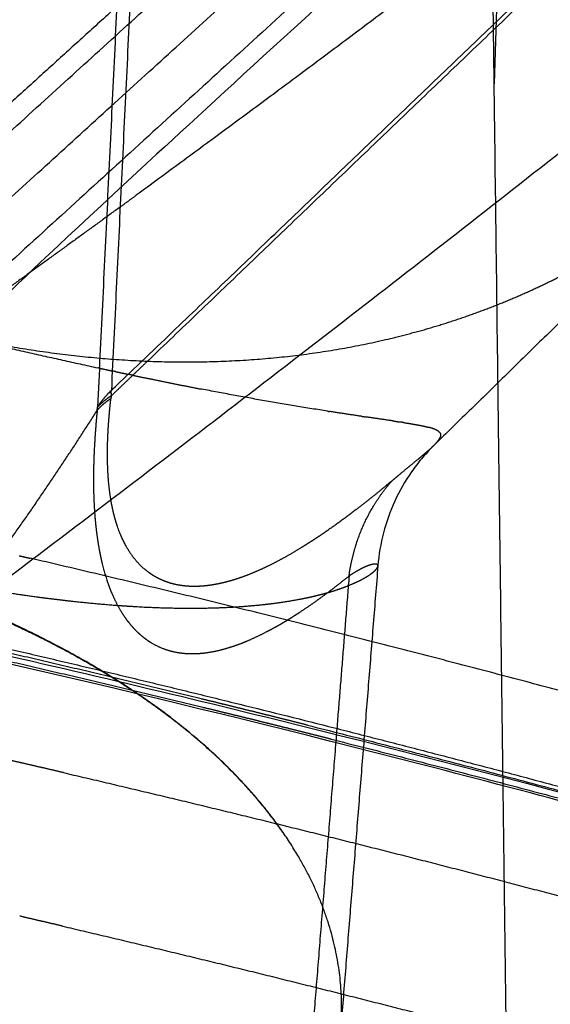
# Model space of a CAD drawing. Units: millimetres. Extents: x -978 to 1730, y 0 to 2002.
# Drawn here: x -700 to -682, y 169 to 202 of the extents above; entities that cross this region are included whole.
import ezdxf

# ---------------------------------------------------------------- set-up
doc = ezdxf.new("R2010")
doc.units = ezdxf.units.MM
doc.header["$MEASUREMENT"] = 0
doc.layers.add('DEFAULT', color=7, linetype='Continuous')

msp = doc.modelspace()

# ---------------------------------------------------------------- linework, layer by layer
at = {"layer": 'DEFAULT'}
for points, weights, degree in [([(-711.109, 175.347), (-681.453, 197.293), (-654.381, 219.048), (-629.834, 240.532), (-607.744, 261.667)], [2075.28505244, 2115.46101234, 2156.85263859, 2199.35020502, 2242.82266668], 4), ([(-695.816, 217.561), (-696.49, 203.551), (-697.163, 189.542)], [1, 0.999999999998, 1], 2), ([(-696.292, 217.001), (-696.964, 202.986), (-697.637, 188.971)], [1, 0.999999999998, 1], 2), ([(-684.13, 205.309), (-690.18, 200.71), (-696.313, 196.223)], [1, 0.999957605237, 1], 2), ([(-683.917, 204.729), (-683.99, 202.383), (-684.063, 200.038)], [1, 0.999999999952, 1], 2), ([(-696.861, 195.822), (-696.587, 196.023), (-696.313, 196.223)], [1, 0.999999920961, 1], 2), ([(-696.861, 195.822), (-699.434, 193.943), (-702.021, 192.082)], [1, 0.999993247931, 1], 2), ([(-702.425, 191.408), (-700.034, 190.837), (-697.631, 190.316)], [1, 0.999946766239, 1], 2), ([(-697.573, 190.303), (-697.602, 190.309), (-697.631, 190.316)], [1, 0.999999988056, 1], 2), ([(-697.573, 190.303), (-697.352, 190.256), (-697.131, 190.209)], [1, 0.99999926828, 1], 2), ([(-697.02, 190.185), (-697.076, 190.197), (-697.131, 190.209)], [1, 0.999999951683, 1], 2), ([(-697.02, 190.185), (-696.804, 190.139), (-696.587, 190.093)], [1, 0.999999249415, 1], 2), ([(-696.429, 190.06), (-696.508, 190.077), (-696.587, 190.093)], [1, 0.999999892149, 1], 2), ([(-696.429, 190.06), (-696.143, 190.001), (-695.857, 189.942)], [1, 0.999998536428, 1], 2), ([(-695.843, 189.939), (-695.85, 189.94), (-695.857, 189.942)], [1, 0.999999999073, 1], 2), ([(-695.843, 189.939), (-694.96, 189.757), (-694.074, 189.586)], [1, 0.999982517888, 1], 2), ([(-697.163, 189.542), (-697.302, 189.41), (-697.425, 189.263)], [1, 0.998283554259, 1], 2), ([(-697.167, 189.448), (-697.168, 189.401), (-697.169, 189.354)], [1, 0.999964492126, 1], 2), ([(-689.764, 188.831), (-691.926, 189.169), (-694.074, 189.586)], [1, 0.999834440357, 1], 2), ([(-697.18, 189.259), (-697.293, 189.185), (-697.397, 189.109), (-697.491, 189.03), (-697.575, 188.948), (-697.648, 188.864)], [2245.64803635, 2245.40867018, 2245.16389839, 2244.91436683, 2244.66075016, 2244.40374183], 5), ([(-697.637, 188.971), (-697.54, 189.124), (-697.425, 189.263)], [1, 0.997836753061, 1], 2), ([(-697.526, 189.084), (-697.554, 189.058), (-697.581, 189.031)], [1, 0.999785971639, 1], 2), ([(-697.526, 189.084), (-697.482, 189.125), (-697.435, 189.164)], [1, 0.999551293639, 1], 2), ([(-697.364, 189.219), (-697.4, 189.192), (-697.435, 189.164)], [1, 0.999801943008, 1], 2), ([(-697.364, 189.219), (-697.341, 189.236), (-697.318, 189.253)], [1, 0.999932385424, 1], 2), ([(-697.169, 189.354), (-697.245, 189.306), (-697.318, 189.253)], [1, 0.999463539416, 1], 2), ([(-697.2, 189.072), (-697.19, 189.166), (-697.18, 189.259)], [1, 0.999991092935, 1], 2), ([(-697.169, 189.354), (-697.174, 189.306), (-697.18, 189.259)], [1, 0.999997868822, 1], 2), ([(-702.782, 181.501), (-701.664, 182.964), (-700.591, 184.432), (-699.564, 185.905), (-698.583, 187.383), (-697.648, 188.864)], [2230.0256199, 2232.8674958, 2235.72715809, 2238.6037128, 2241.49621928, 2244.40367077], 5), ([(-697.648, 188.864), (-697.7, 188.345), (-697.732, 187.824)], [1, 0.999827830641, 1], 2), ([(-697.648, 188.864), (-697.642, 188.918), (-697.637, 188.971)], [1, 0.999998623099, 1], 2), ([(-697.637, 188.971), (-697.609, 189.002), (-697.581, 189.031)], [1, 0.99970079202, 1], 2), ([(-697.249, 188.526), (-697.228, 188.799), (-697.2, 189.072)], [1, 0.999904398504, 1], 2), ([(-689.764, 188.831), (-689.731, 188.826), (-689.699, 188.821)], [1, 0.999999961895, 1], 2), ([(-688.604, 188.656), (-689.152, 188.736), (-689.699, 188.821)], [1, 0.999991845522, 1], 2), ([(-697.261, 186.467), (-697.29, 186.821), (-697.305, 187.206), (-697.304, 187.62), (-697.285, 188.062), (-697.249, 188.526)], [2247.8535406, 2247.40528835, 2246.99186482, 2246.62024832, 2246.29673492, 2246.02267818], 5), ([(-688.604, 188.656), (-688.534, 188.646), (-688.465, 188.635)], [1, 0.999999951169, 1], 2), ([(-687.533, 188.499), (-687.999, 188.567), (-688.465, 188.635)], [1, 0.999999695894, 1], 2), ([(-687.534, 188.499), (-687.405, 188.48), (-687.276, 188.46)], [1, 0.999997516038, 1], 2), ([(-687.169, 188.444), (-687.223, 188.452), (-687.276, 188.46)], [1, 0.999998924166, 1], 2), ([(-687.169, 188.443), (-686.945, 188.408), (-686.745, 188.375), (-686.571, 188.343), (-686.421, 188.311), (-686.295, 188.277)], [2320.62963737, 2319.48554696, 2318.33623011, 2317.18188262, 2316.02242024, 2314.85753834], 5), ([(-697.732, 187.824), (-697.765, 187.299), (-697.782, 186.797), (-697.784, 186.323), (-697.771, 185.88), (-697.744, 185.469)], [2244.98103359, 2245.31917314, 2245.70585618, 2246.13849397, 2246.60999687, 2247.11314564], 5), ([(-686.092, 187.693), (-686.033, 187.754), (-685.986, 187.808), (-685.949, 187.857), (-685.924, 187.901), (-685.909, 187.942)], [2302.29568835, 2303.06061558, 2303.82186543, 2304.57959592, 2305.33400696, 2306.08529702], 5), ([(-686.339, 187.464), (-686.461, 187.359), (-686.586, 187.255)], [1, 0.999939647141, 1], 2), ([(-686.339, 187.464), (-686.279, 187.516), (-686.221, 187.57)], [1, 0.999922345169, 1], 2), ([(-686.117, 187.668), (-686.168, 187.618), (-686.221, 187.57)], [1, 0.99979590051, 1], 2), ([(-686.648, 187.204), (-686.988, 186.924), (-687.328, 186.643)], [1, 0.999999047145, 1], 2), ([(-686.648, 187.204), (-686.617, 187.23), (-686.586, 187.255)], [1, 0.99999926615, 1], 2), ([(-697.044, 185.179), (-697.104, 185.396), (-697.156, 185.632), (-697.201, 185.889), (-697.236, 186.167), (-697.261, 186.467)], [2249.95699262, 2249.50261574, 2249.06136224, 2248.636465, 2248.23238919, 2247.85325642], 5), ([(-687.565, 186.444), (-687.657, 186.367), (-687.749, 186.291)], [1, 0.999995317808, 1], 2), ([(-687.565, 186.444), (-687.447, 186.544), (-687.328, 186.643)], [1, 0.999996112509, 1], 2), ([(-687.749, 186.291), (-687.773, 186.271), (-687.798, 186.251)], [1, 0.999999659794, 1], 2), ([(-697.744, 185.469), (-697.724, 185.152), (-697.697, 184.855), (-697.662, 184.576), (-697.621, 184.314), (-697.575, 184.07)], [2247.11281791, 2247.4995738, 2247.90507372, 2248.32613857, 2248.75952946, 2249.2028961], 5), ([(-690.3, 184.388), (-690.352, 184.354), (-690.404, 184.321)], [1, 0.999994397595, 1], 2), ([(-690.281, 184.4), (-690.29, 184.394), (-690.3, 184.388)], [1, 0.999999815735, 1], 2), ([(-690.158, 184.481), (-690.219, 184.44), (-690.281, 184.4)], [1, 0.999992699844, 1], 2), ([(-690.659, 184.161), (-690.945, 183.985), (-691.23, 183.82), (-691.514, 183.667), (-691.795, 183.527), (-692.075, 183.401)], [2280.3984298, 2279.20317602, 2278.00582908, 2276.80627046, 2275.60440132, 2274.40038828], 5), ([(-690.649, 184.167), (-690.654, 184.164), (-690.659, 184.161)], [1, 0.999999943307, 1], 2), ([(-690.527, 184.243), (-690.588, 184.205), (-690.649, 184.167)], [1, 0.999991004733, 1], 2), ([(-690.404, 184.321), (-690.465, 184.282), (-690.527, 184.243)], [1, 0.999991610836, 1], 2), ([(-700.32, 183.884), (-700.133, 183.841), (-699.945, 183.797)], [1, 0.999999943196, 1], 2), ([(-674.141, 177.145), (-682.607, 179.547), (-691.216, 181.766), (-699.945, 183.797)], [2465.65926868, 2470.80391766, 2475.57546008, 2479.95815863], 3), ([(-691.353, 174.502), (-692.963, 176.789), (-695.334, 178.928), (-698.401, 180.827), (-702.039, 182.4), (-706.065, 183.6)], [2327.27099728, 2331.88147439, 2336.21275332, 2340.06985369, 2343.2748804, 2345.72445011], 5), ([(-689.309, 167.75), (-689.026, 171.558), (-690.716, 175.409), (-694.418, 178.935), (-699.768, 181.734), (-706.061, 183.657)], [2313.76201192, 2321.36088291, 2329.09665174, 2336.22035409, 2341.88940228, 2345.69102931], 5), ([(-692.075, 183.401), (-692.319, 183.291), (-692.562, 183.192), (-692.804, 183.104), (-693.043, 183.03), (-693.281, 182.971)], [2274.40026785, 2273.34706397, 2272.29220033, 2271.23571167, 2270.17777556, 2269.11888682], 5), ([(-688.439, 183.518), (-688.528, 183.48), (-688.63, 183.431), (-688.747, 183.368), (-688.88, 183.288), (-689.029, 183.19)], [2297.77783605, 2297.06991847, 2296.36144082, 2295.6533277, 2294.94716415, 2294.24564827], 5), ([(-688.434, 183.52), (-688.436, 183.519), (-688.439, 183.518)], [1, 0.999998876118, 1], 2), ([(-688.38, 183.541), (-688.407, 183.531), (-688.434, 183.52)], [1, 0.999863855533, 1], 2), ([(-688.378, 183.542), (-688.379, 183.541), (-688.38, 183.541)], [1, 0.999999822334, 1], 2), ([(-688.044, 183.552), (-688.045, 183.556), (-688.046, 183.559)], [1, 0.997420793886, 1], 2), ([(-688.043, 183.549), (-688.044, 183.551), (-688.044, 183.552)], [1, 0.999543608889, 1], 2), ([(-688.043, 183.545), (-688.043, 183.547), (-688.043, 183.549)], [1, 0.999334773739, 1], 2), ([(-688.042, 183.535), (-688.042, 183.54), (-688.043, 183.545)], [1, 0.996801531623, 1], 2), ([(-688.043, 183.532), (-688.042, 183.533), (-688.042, 183.535)], [1, 0.999776853525, 1], 2), ([(-695.857, 183.29), (-695.86, 183.292), (-695.862, 183.293)], [1, 0.999999104235, 1], 2), ([(-695.813, 183.259), (-695.835, 183.274), (-695.857, 183.29)], [1, 0.999937223864, 1], 2), ([(-695.806, 183.255), (-695.81, 183.257), (-695.813, 183.259)], [1, 0.999998595884, 1], 2), ([(-695.693, 183.183), (-695.751, 183.217), (-695.806, 183.255)], [1, 0.99960369586, 1], 2), ([(-695.54, 183.099), (-695.618, 183.138), (-695.693, 183.183)], [1, 0.999312366937, 1], 2), ([(-695.521, 183.09), (-695.53, 183.095), (-695.54, 183.1)], [1, 0.999990015794, 1], 2), ([(-695.47, 183.066), (-695.495, 183.078), (-695.521, 183.09)], [1, 0.999928413367, 1], 2), ([(-695.463, 183.063), (-695.466, 183.064), (-695.47, 183.066)], [1, 0.99999875746, 1], 2), ([(-695.404, 183.037), (-695.434, 183.049), (-695.463, 183.063)], [1, 0.999910638797, 1], 2), ([(-695.399, 183.035), (-695.402, 183.036), (-695.404, 183.037)], [1, 0.999999235436, 1], 2), ([(-695.346, 183.013), (-695.372, 183.024), (-695.399, 183.035)], [1, 0.999928806961, 1], 2), ([(-690.713, 181.952), (-690.379, 182.171), (-690.043, 182.406), (-689.706, 182.654), (-689.368, 182.916), (-689.029, 183.19)], [2286.48771196, 2288.04867094, 2289.60507217, 2291.15659047, 2292.7033504, 2294.24563616], 5), ([(-689.056, 182.859), (-688.844, 182.944), (-688.66, 183.029), (-688.503, 183.113), (-688.373, 183.194), (-688.271, 183.269)], [2315.67651849, 2314.49172712, 2313.30316026, 2312.11081368, 2310.91443684, 2309.71365422], 5), ([(-688.271, 183.269), (-688.254, 183.282), (-688.237, 183.295)], [1, 0.999904994188, 1], 2), ([(-688.237, 183.295), (-688.235, 183.296), (-688.234, 183.298)], [1, 0.999999134356, 1], 2), ([(-688.234, 183.298), (-688.219, 183.309), (-688.204, 183.322)], [1, 0.99989777348, 1], 2), ([(-695.286, 182.991), (-695.316, 183.002), (-695.346, 183.013)], [1, 0.999916220208, 1], 2), ([(-695.256, 182.98), (-695.271, 182.985), (-695.286, 182.991)], [1, 0.99997824504, 1], 2), ([(-695.227, 182.97), (-695.242, 182.975), (-695.256, 182.98)], [1, 0.999981098853, 1], 2), ([(-694.804, 182.868), (-695.02, 182.902), (-695.227, 182.97)], [1, 0.996568507147, 1], 2), ([(-694.681, 182.851), (-694.743, 182.858), (-694.804, 182.868)], [1, 0.99976701799, 1], 2), ([(-693.83, 182.865), (-694.003, 182.842), (-694.175, 182.829), (-694.345, 182.825), (-694.514, 182.832), (-694.681, 182.851)], [2266.64575541, 2265.85675506, 2265.06768472, 2264.27868599, 2263.48989463, 2262.70165415], 5), ([(-693.799, 182.869), (-693.814, 182.867), (-693.83, 182.865)], [1, 0.999993524064, 1], 2), ([(-693.674, 182.888), (-693.736, 182.878), (-693.799, 182.869)], [1, 0.999898762727, 1], 2), ([(-693.67, 182.889), (-693.672, 182.888), (-693.674, 182.888)], [1, 0.999999924669, 1], 2), ([(-693.596, 182.902), (-693.633, 182.895), (-693.67, 182.889)], [1, 0.999966983728, 1], 2), ([(-693.517, 182.917), (-693.556, 182.909), (-693.596, 182.902)], [1, 0.9999661186, 1], 2), ([(-693.438, 182.934), (-693.478, 182.925), (-693.517, 182.917)], [1, 0.999967969057, 1], 2), ([(-693.36, 182.952), (-693.399, 182.942), (-693.438, 182.934)], [1, 0.999970128692, 1], 2), ([(-693.281, 182.971), (-693.32, 182.961), (-693.36, 182.951)], [1, 0.999971748414, 1], 2), ([(-689.584, 182.674), (-689.541, 182.688), (-689.498, 182.702)], [1, 0.999984676897, 1], 2), ([(-689.498, 182.701), (-689.494, 182.703), (-689.491, 182.704)], [1, 0.999999904569, 1], 2), ([(-689.491, 182.704), (-689.278, 182.772), (-689.071, 182.854)], [1, 0.999484536976, 1], 2), ([(-689.071, 182.854), (-689.063, 182.856), (-689.056, 182.859)], [1, 0.999999094957, 1], 2), ([(-691.624, 182.252), (-691.181, 182.309), (-690.742, 182.392)], [1, 0.999554363589, 1], 2), ([(-690.742, 182.392), (-690.647, 182.41), (-690.552, 182.429)], [1, 0.99997176083, 1], 2), ([(-690.552, 182.429), (-690.53, 182.434), (-690.507, 182.438)], [1, 0.999998235335, 1], 2), ([(-690.507, 182.439), (-690.47, 182.446), (-690.433, 182.454)], [1, 0.99999509819, 1], 2), ([(-690.433, 182.454), (-690.413, 182.458), (-690.394, 182.463)], [1, 0.999998586175, 1], 2), ([(-690.394, 182.463), (-690.355, 182.471), (-690.316, 182.48)], [1, 0.999994171966, 1], 2), ([(-690.316, 182.48), (-690.3, 182.484), (-690.283, 182.488)], [1, 0.999998907249, 1], 2), ([(-690.283, 182.488), (-690.243, 182.497), (-690.202, 182.507)], [1, 0.999993126238, 1], 2), ([(-690.202, 182.506), (-690.189, 182.51), (-690.175, 182.513)], [1, 0.99999919545, 1], 2), ([(-690.175, 182.513), (-690.134, 182.523), (-690.092, 182.533)], [1, 0.999991948649, 1], 2), ([(-690.092, 182.533), (-690.081, 182.536), (-690.07, 182.539)], [1, 0.999999447165, 1], 2), ([(-690.07, 182.539), (-690.027, 182.55), (-689.984, 182.561)], [1, 0.999990625234, 1], 2), ([(-689.984, 182.561), (-689.976, 182.563), (-689.968, 182.565)], [1, 0.999999658211, 1], 2), ([(-689.968, 182.565), (-689.924, 182.577), (-689.88, 182.589)], [1, 0.999989140143, 1], 2), ([(-689.88, 182.588), (-689.874, 182.59), (-689.869, 182.591)], [1, 0.999999823749, 1], 2), ([(-689.869, 182.592), (-689.823, 182.604), (-689.778, 182.617)], [1, 0.999987475297, 1], 2), ([(-689.778, 182.617), (-689.775, 182.618), (-689.772, 182.618)], [1, 0.999999938181, 1], 2), ([(-689.772, 182.619), (-689.726, 182.632), (-689.68, 182.645)], [1, 0.999985609952, 1], 2), ([(-689.68, 182.645), (-689.679, 182.646), (-689.678, 182.646)], [1, 0.999999995026, 1], 2), ([(-689.678, 182.646), (-689.632, 182.659), (-689.586, 182.674)], [1, 0.999984441065, 1], 2), ([(-689.586, 182.674), (-689.585, 182.674), (-689.584, 182.674)], [1, 0.999999986754, 1], 2), ([(-698.521, 182.33), (-698.519, 182.33), (-698.518, 182.33)], [1, 0.999999999382, 1], 2), ([(-698.518, 182.33), (-697.735, 182.243), (-696.949, 182.185)], [1, 0.999837539389, 1], 2), ([(-696.949, 182.185), (-696.942, 182.184), (-696.935, 182.184)], [1, 0.999999983672, 1], 2), ([(-696.935, 182.184), (-696.886, 182.18), (-696.838, 182.177)], [1, 0.999999250625, 1], 2), ([(-696.838, 182.177), (-696.762, 182.171), (-696.686, 182.166)], [1, 0.999998117314, 1], 2), ([(-696.686, 182.166), (-696.63, 182.163), (-696.574, 182.159)], [1, 0.999998947935, 1], 2), ([(-696.574, 182.159), (-695.738, 182.105), (-694.966, 182.079), (-694.253, 182.076), (-693.597, 182.093), (-692.994, 182.128)], [2335.79767449, 2334.49026467, 2333.14883399, 2331.78196149, 2330.39614284, 2328.9957693], 5), ([(-692.994, 182.128), (-692.985, 182.128), (-692.975, 182.129)], [1, 0.99999991681, 1], 2), ([(-692.975, 182.129), (-692.449, 182.159), (-691.925, 182.216)], [1, 0.999658222229, 1], 2), ([(-691.925, 182.216), (-691.775, 182.233), (-691.624, 182.252)], [1, 0.999962174092, 1], 2), ([(-694.089, 178.985), (-700.125, 180.46), (-706.191, 181.805)], [1, 0.999942133088, 1], 2), ([(-706.181, 181.945), (-693.021, 179.025), (-680.107, 175.68), (-667.521, 171.93)], [2486.73072862, 2480.4262898, 2473.24410641, 2465.24264707], 3), ([(-696.688, 181.759), (-696.687, 181.757), (-696.685, 181.755)], [1, 0.999999761449, 1], 2), ([(-696.685, 181.755), (-696.668, 181.73), (-696.65, 181.706)], [1, 0.999966873194, 1], 2), ([(-691.19, 181.651), (-691.177, 181.659), (-691.164, 181.667)], [1, 0.999999370463, 1], 2), ([(-691.164, 181.667), (-691.108, 181.701), (-691.052, 181.736)], [1, 0.999988927817, 1], 2), ([(-691.052, 181.736), (-691.039, 181.744), (-691.026, 181.752)], [1, 0.999999451905, 1], 2), ([(-691.026, 181.752), (-690.943, 181.803), (-690.861, 181.856)], [1, 0.999978621459, 1], 2), ([(-690.861, 181.856), (-690.844, 181.867), (-690.826, 181.879)], [1, 0.999999086857, 1], 2), ([(-690.826, 181.879), (-690.769, 181.915), (-690.713, 181.952)], [1, 0.999990973859, 1], 2), ([(-694.029, 178.69), (-700.105, 180.167), (-706.211, 181.513)], [1, 0.999942156209, 1], 2), ([(-691.836, 181.288), (-691.676, 181.372), (-691.518, 181.46)], [1, 0.999870591586, 1], 2), ([(-691.518, 181.46), (-691.51, 181.465), (-691.501, 181.47)], [1, 0.999999654204, 1], 2), ([(-691.501, 181.47), (-691.445, 181.502), (-691.389, 181.534)], [1, 0.999986290164, 1], 2), ([(-691.389, 181.534), (-691.372, 181.544), (-691.355, 181.554)], [1, 0.999998780824, 1], 2), ([(-691.355, 181.554), (-691.272, 181.602), (-691.191, 181.651)], [1, 0.999973799309, 1], 2), ([(-692.5, 180.974), (-692.166, 181.116), (-691.845, 181.284)], [1, 0.999205877275, 1], 2), ([(-691.845, 181.284), (-691.84, 181.286), (-691.836, 181.288)], [1, 0.999999892036, 1], 2), ([(-695.869, 180.951), (-695.868, 180.95), (-695.866, 180.949)], [1, 0.999999703456, 1], 2), ([(-695.866, 180.949), (-695.839, 180.932), (-695.812, 180.915)], [1, 0.999924549969, 1], 2), ([(-695.812, 180.915), (-695.521, 180.736), (-695.22, 180.618), (-694.913, 180.549), (-694.6, 180.523), (-694.281, 180.534)], [2260.81316008, 2262.46053975, 2264.11104709, 2265.7606025, 2267.41093174, 2269.05851931], 5), ([(-694.146, 180.541), (-693.869, 180.561), (-693.589, 180.608), (-693.306, 180.679), (-693.02, 180.77), (-692.732, 180.88)], [2269.75892131, 2271.18279841, 2272.60413078, 2274.02185411, 2275.43576898, 2276.8459345], 5), ([(-692.732, 180.88), (-692.726, 180.883), (-692.72, 180.885)], [1, 0.999999542577, 1], 2), ([(-692.72, 180.885), (-692.609, 180.928), (-692.5, 180.974)], [1, 0.999874613792, 1], 2), ([(-694.281, 180.534), (-694.213, 180.536), (-694.146, 180.541)], [1, 0.999812987317, 1], 2), ([(-694.089, 178.985), (-694.081, 178.983), (-694.073, 178.981)], [1, 0.999999999901, 1], 2), ([(-693.36, 178.806), (-693.716, 178.894), (-694.073, 178.981)], [1, 0.999999792683, 1], 2), ([(-694.029, 178.69), (-694.021, 178.688), (-694.014, 178.686)], [1, 0.999999999917, 1], 2), ([(-693.296, 178.511), (-693.655, 178.599), (-694.014, 178.686)], [1, 0.999999792615, 1], 2), ([(-693.36, 178.806), (-693.352, 178.805), (-693.344, 178.803)], [1, 0.999999999899, 1], 2), ([(-692.631, 178.627), (-692.987, 178.715), (-693.344, 178.803)], [1, 0.999999792251, 1], 2), ([(-693.296, 178.511), (-693.289, 178.509), (-693.281, 178.508)], [1, 0.999999999915, 1], 2), ([(-692.564, 178.332), (-692.922, 178.42), (-693.281, 178.508)], [1, 0.999999792187, 1], 2), ([(-692.631, 178.627), (-692.623, 178.625), (-692.615, 178.623)], [1, 0.999999999897, 1], 2), ([(-691.903, 178.446), (-692.259, 178.535), (-692.615, 178.623)], [1, 0.999999791798, 1], 2), ([(-692.564, 178.332), (-692.556, 178.33), (-692.549, 178.328)], [1, 0.999999999913, 1], 2), ([(-691.832, 178.151), (-692.19, 178.24), (-692.549, 178.328)], [1, 0.999999791739, 1], 2), ([(-691.903, 178.446), (-691.895, 178.444), (-691.887, 178.442)], [1, 0.999999999896, 1], 2), ([(-691.175, 178.265), (-691.531, 178.354), (-691.887, 178.442)], [1, 0.999999791323, 1], 2), ([(-691.832, 178.151), (-691.824, 178.149), (-691.817, 178.147)], [1, 0.999999999912, 1], 2), ([(-691.1, 177.97), (-691.458, 178.059), (-691.817, 178.147)], [1, 0.999999791272, 1], 2), ([(-691.175, 178.265), (-691.167, 178.263), (-691.159, 178.261)], [1, 0.999999999895, 1], 2), ([(-690.447, 178.082), (-690.803, 178.172), (-691.159, 178.261)], [1, 0.999999790828, 1], 2), ([(-691.1, 177.97), (-691.093, 177.968), (-691.085, 177.966)], [1, 0.999999999911, 1], 2), ([(-690.369, 177.787), (-690.727, 177.877), (-691.085, 177.966)], [1, 0.999999790785, 1], 2), ([(-690.447, 178.082), (-680.991, 175.706), (-671.624, 172.998)], [1, 0.99984582957, 1], 2), ([(-690.369, 177.787), (-690.362, 177.785), (-690.354, 177.784)], [1, 0.99999999991, 1], 2), ([(-689.638, 177.604), (-689.996, 177.694), (-690.354, 177.784)], [1, 0.999999790279, 1], 2), ([(-689.638, 177.604), (-680.591, 175.329), (-671.624, 172.754)], [1, 0.999860323415, 1], 2), ([(-700.283, 176.801), (-700.649, 176.886), (-701.016, 176.97)], [1, 0.999999794626, 1], 2), ([(-700.283, 176.801), (-700.278, 176.8), (-700.274, 176.799)], [1, 0.999999999972, 1], 2), ([(-699.542, 176.63), (-699.908, 176.715), (-700.274, 176.799)], [1, 0.999999794298, 1], 2), ([(-699.542, 176.63), (-699.537, 176.629), (-699.533, 176.628)], [1, 0.999999999969, 1], 2), ([(-698.801, 176.458), (-699.167, 176.544), (-699.533, 176.628)], [1, 0.999999793956, 1], 2), ([(-698.801, 176.458), (-693.292, 175.176), (-687.819, 173.832), (-682.384, 172.425), (-676.989, 170.958), (-671.635, 169.428)], [2487.97673239, 2483.36459908, 2479.00317218, 2474.89245169, 2471.03243762, 2467.42312996], 5), ([(-699.565, 171.375), (-699.932, 171.46), (-700.3, 171.545)], [1, 0.999999792039, 1], 2), ([(-698.825, 171.202), (-699.192, 171.288), (-699.559, 171.373)], [1, 0.999999791598, 1], 2), ([(-698.825, 171.202), (-693.309, 169.912), (-687.833, 168.56), (-682.397, 167.147), (-677.004, 165.672), (-671.653, 164.136)], [2493.88992006, 2489.82129736, 2485.89236608, 2482.10312622, 2478.45357779, 2474.94372079], 5)]:
    msp.add_rational_spline(points, weights, degree=degree, dxfattribs=at)
for points, weights, degree, knots in [([(-690.864, 208.232), (-696.419, 203.188), (-702.025, 198.098), (-707.682, 192.962), (-707.427, 192.868), (-707.171, 192.777), (-706.915, 192.688), (-695.501, 203.059), (-684.294, 213.243), (-673.288, 223.244)], [2382.82876713, 2372.17022379, 2361.51168044, 2350.8531371, 2350.78407957, 2350.78407957, 2350.8531371, 2372.47053408, 2394.08793106, 2415.70532804], 3, [2.309864, 2.309864, 2.309864, 2.309864, 2.803062, 2.803062, 2.803062, 3.618163, 3.618163, 3.618163, 4.618163, 4.618163, 4.618163, 4.618163]), ([(-669.637, 222.203), (-680.621, 212.183), (-691.805, 201.979), (-703.196, 191.588), (-702.939, 191.525), (-702.683, 191.465), (-702.425, 191.408)], [2412.99015557, 2391.37675965, 2369.76336372, 2348.1499678, 2348.07170329, 2348.07170329, 2348.1499678], 3, [0, 0, 0, 0, 1, 1, 1, 1.791184, 1.791184, 1.791184, 1.791184]), ([(-668.884, 222.031), (-675.447, 216.039), (-682.082, 209.981), (-688.789, 203.858), (-695.57, 197.667), (-702.425, 191.408), (-697.786, 190.37), (-693.178, 190.077), (-688.768, 190.573), (-684.707, 191.838), (-681.12, 193.81)], [2412.4802827, 2399.51365124, 2386.54701978, 2373.58038832, 2360.61375685, 2347.64712539, 2344.5889109, 2341.03968305, 2337.10707749, 2332.93128466, 2328.65838171], 5, [0, 0, 0, 0, 0, 0, 1, 1, 1, 1, 1, 48.74731, 48.74731, 48.74731, 48.74731, 48.74731, 48.74731]), ([(-697.167, 189.448), (-697.166, 189.495), (-697.163, 189.542), (-682.566, 203.52), (-667.969, 217.499)], [1, 0.999963793979, 1, 1, 1], 2, [0, 0, 0, 0.09409, 0.09409, 40.515679, 40.515679, 40.515679]), ([(-695.925, 190.544), (-696.547, 189.949), (-697.169, 189.353), (-697.169, 189.353), (-697.169, 189.354)], [1, 1, 1, 0.999999999745, 1], 2, [0, 0, 0, 1.722071, 1.722071, 1.722326, 1.722326, 1.722326]), ([(-685.929, 188.102), (-685.932, 188.105), (-685.935, 188.109), (-685.939, 188.113), (-685.977, 188.154), (-686.036, 188.19), (-686.106, 188.221), (-686.193, 188.249), (-686.295, 188.277)], [2309.56182684, 2309.6612051, 2309.76053646, 2309.85982131, 2310.92751705, 2311.98991219, 2312.94950744, 2313.90530545, 2314.85747151], 5, [92.307294, 92.307294, 92.307294, 92.307294, 92.307294, 92.307294, 92.804052, 92.804052, 92.804052, 97.651842, 97.651842, 97.651842, 97.651842, 97.651842, 97.651842]), ([(-685.929, 188.102), (-685.922, 188.093), (-685.916, 188.084), (-685.91, 188.074), (-685.898, 188.045), (-685.893, 188.013), (-685.895, 187.991), (-685.9, 187.967), (-685.909, 187.942)], [2309.56166182, 2309.33453257, 2309.10715646, 2308.87952894, 2308.18710461, 2307.4922683, 2307.02498266, 2306.55652429, 2306.08684529], 5, [158.138285, 158.138285, 158.138285, 158.138285, 158.138285, 158.138285, 159.371067, 159.371067, 159.371067, 161.884091, 161.884091, 161.884091, 161.884091, 161.884091, 161.884091]), ([(-689.029, 183.19), (-688.98, 183.554), (-688.905, 183.912), (-688.805, 184.263), (-688.556, 184.947), (-688.212, 185.583), (-688.017, 185.886), (-687.801, 186.174), (-687.565, 186.444)], [2294.2456364, 2294.14615661, 2294.03905437, 2293.92499305, 2293.6844832, 2293.42255061, 2293.28706605, 2293.14797282, 2293.00621629], 5, [68.276669, 68.276669, 68.276669, 68.276669, 68.276669, 68.276669, 72.317939, 72.317939, 72.317939, 76.359218, 76.359218, 76.359218, 76.359218, 76.359218, 76.359218]), ([(-687.798, 186.251), (-688.123, 185.981), (-688.447, 185.72), (-688.771, 185.468), (-689.243, 185.114), (-689.713, 184.782), (-689.861, 184.679), (-690.01, 184.579), (-690.158, 184.481)], [2292.07642231, 2290.77392435, 2289.46866427, 2288.16053185, 2286.24070493, 2284.31532544, 2283.70421889, 2283.09261453, 2282.48051419], 5, [154.537756, 154.537756, 154.537756, 154.537756, 154.537756, 154.537756, 161.638031, 161.638031, 161.638031, 164.935424, 164.935424, 164.935424, 164.935424, 164.935424, 164.935424]), ([(-695.862, 183.294), (-696.107, 183.469), (-696.341, 183.695), (-696.562, 183.981), (-696.791, 184.4), (-696.977, 184.95), (-697, 185.024), (-697.023, 185.1), (-697.044, 185.179)], [2256.90225531, 2255.63883704, 2254.38645147, 2253.1507741, 2251.76365114, 2250.45761444, 2250.28917607, 2250.12231559, 2249.95718107], 5, [192.229325, 192.229325, 192.229325, 192.229325, 192.229325, 192.229325, 199.041436, 199.041436, 199.041436, 200.060093, 200.060093, 200.060093, 200.060093, 200.060093, 200.060093]), ([(-697.575, 184.07), (-697.557, 183.972), (-697.538, 183.877), (-697.518, 183.785), (-697.378, 183.177), (-697.206, 182.68), (-697.044, 182.322), (-696.87, 182.018), (-696.688, 181.759)], [2249.20308558, 2249.38029334, 2249.55908541, 2249.73932117, 2250.96631492, 2252.25090561, 2253.3673534, 2254.49708095, 2255.63568482], 5, [-200.059846, -200.059846, -200.059846, -200.059846, -200.059846, -200.059846, -199.041436, -199.041436, -199.041436, -193.177659, -193.177659, -193.177659, -193.177659, -193.177659, -193.177659]), ([(-688.1, 183.595), (-688.104, 183.596), (-688.108, 183.596), (-688.112, 183.597), (-688.148, 183.6), (-688.195, 183.597), (-688.246, 183.586), (-688.307, 183.568), (-688.378, 183.542)], [2301.80704137, 2301.72369407, 2301.6403211, 2301.55692249, 2300.85491955, 2300.15110753, 2299.52956187, 2298.90679396, 2298.28331378], 5, [282.824724, 282.824724, 282.824724, 282.824724, 282.824724, 282.824724, 283.263034, 283.263034, 283.263034, 286.513041, 286.513041, 286.513041, 286.513041, 286.513041, 286.513041]), ([(-688.204, 183.322), (-688.198, 183.327), (-688.192, 183.332), (-688.186, 183.337), (-688.133, 183.383), (-688.093, 183.426), (-688.067, 183.461), (-688.051, 183.492), (-688.045, 183.519)], [2308.85863641, 2308.77166678, 2308.68467326, 2308.5976557, 2307.81427984, 2307.02893084, 2306.32920893, 2305.62776321, 2304.92453074], 5, [275.331725, 275.331725, 275.331725, 275.331725, 275.331725, 275.331725, 275.798273, 275.798273, 275.798273, 279.530653, 279.530653, 279.530653, 279.530653, 279.530653, 279.530653]), ([(-688.046, 183.559), (-688.05, 183.567), (-688.055, 183.574), (-688.061, 183.58), (-688.073, 183.587), (-688.088, 183.592), (-688.092, 183.593), (-688.096, 183.594), (-688.1, 183.595)], [2303.70770165, 2303.42821165, 2303.14843696, 2302.86837643, 2302.48810605, 2302.10731487, 2302.00721673, 2301.90708098, 2301.80690713], 5, [58.289865, 58.289865, 58.289865, 58.289865, 58.289865, 58.289865, 59.779846, 59.779846, 59.779846, 60.310923, 60.310923, 60.310923, 60.310923, 60.310923, 60.310923]), ([(-701.807, 182.797), (-701.554, 182.754), (-701.305, 182.712), (-701.058, 182.673), (-700.376, 182.567), (-699.721, 182.475), (-699.31, 182.421), (-698.91, 182.373), (-698.521, 182.33)], [2342.28824887, 2342.04308497, 2341.79405632, 2341.54136054, 2340.82182863, 2340.07609195, 2339.58602976, 2339.08706481, 2338.58002733], 5, [236.668891, 236.668891, 236.668891, 236.668891, 236.668891, 236.668891, 238.474466, 238.474466, 238.474466, 241.740299, 241.740299, 241.740299, 241.740299, 241.740299, 241.740299]), ([(-696.65, 181.706), (-696.531, 181.543), (-696.409, 181.399), (-696.284, 181.272), (-696.126, 181.133), (-695.964, 181.015), (-695.932, 180.993), (-695.901, 180.972), (-695.869, 180.951)], [2255.87286481, 2256.611892, 2257.354469, 2258.09937462, 2259.02471228, 2259.951786, 2260.13087255, 2260.31001019, 2260.48919313], 5, [32.17422, 32.17422, 32.17422, 32.17422, 32.17422, 32.17422, 36.058839, 36.058839, 36.058839, 36.988542, 36.988542, 36.988542, 36.988542, 36.988542, 36.988542])]:
    msp.add_rational_spline(points, weights, degree=degree, knots=knots, dxfattribs=at)
for points in [[(-705.056, 192.091), (-688.258, 207.386), (-671.461, 222.681)], [(-695.925, 190.544), (-681.951, 203.929), (-667.976, 217.314)], [(-675.851, 197.716), (-680.984, 192.692), (-686.117, 187.668)], [(-688.043, 183.532), (-688.678, 175.614), (-689.314, 167.697)], [(-689.029, 183.19), (-689.238, 180.58), (-689.447, 177.969)], [(-689.447, 177.969), (-690.024, 170.766), (-690.601, 163.562)], [(-699.565, 171.375), (-699.562, 171.374), (-699.559, 171.373)]]:
    msp.add_open_spline(points, degree=2, dxfattribs=at)
for points, degree, knots in [([(-682.143, 49.171), (-683.103, 124.604), (-684.063, 200.038), (-684.096, 202.673), (-684.13, 205.309)], 2, [0, 0, 0, 150.878393, 150.878393, 156.150102, 156.150102, 156.150102]), ([(-686.164, 187.621), (-686.298, 187.489), (-686.554, 187.209), (-687.017, 186.602), (-687.685, 185.432), (-687.981, 184.3), (-688.042, 183.535)], 3, [0, 0, 0, 0, 0.564837, 1.137185, 2.287922, 4.591709, 4.591709, 4.591709, 4.591709]), ([(-712.742, 183.097), (-710.769, 182.687), (-706.837, 181.849), (-699.027, 180.101), (-685.605, 176.881), (-674.221, 173.776), (-666.729, 171.557)], 3, [0, 0, 0, 0, 6.043616, 12.060646, 24.009638, 47.451532, 47.451532, 47.451532, 47.451532]), ([(-666.808, 171.253), (-668.711, 171.82), (-672.504, 172.928), (-680.124, 175.064), (-693.689, 178.632), (-705.448, 181.328), (-713.377, 182.976)], 3, [0, 0, 0, 0, 5.959197, 11.852533, 23.740307, 48.036966, 48.036966, 48.036966, 48.036966])]:
    msp.add_open_spline(points, degree=degree, knots=knots, dxfattribs=at)

doc.saveas('drawing.dxf')
